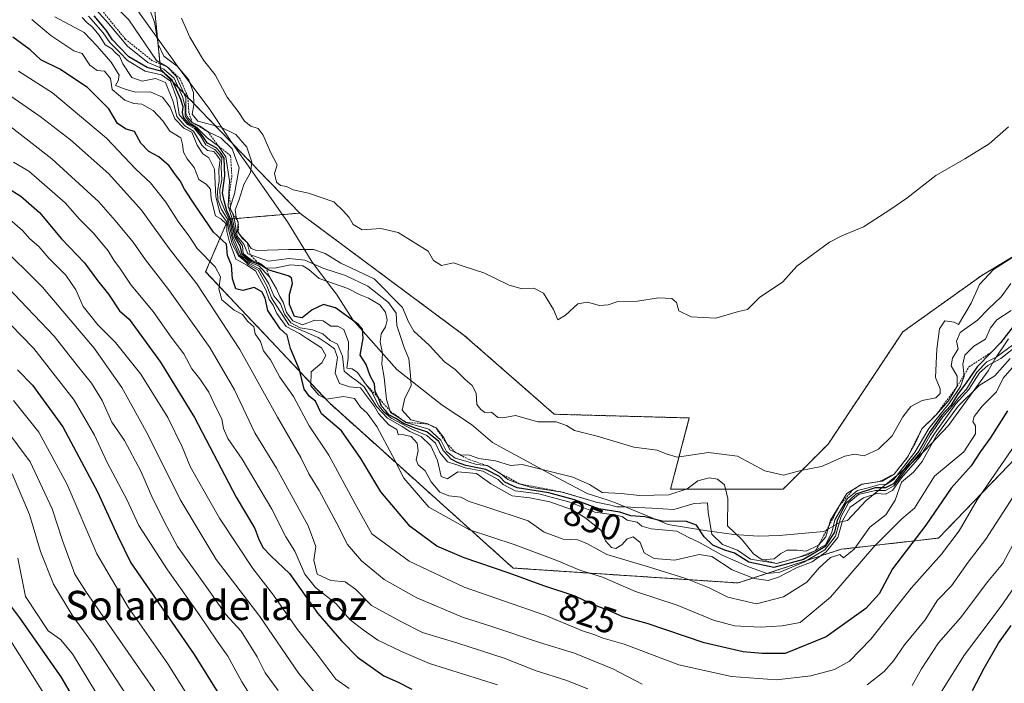
# Model space of a CAD drawing. Units: metres. Extents: x 655257 to 658723, y 4727862 to 4730253.
# Drawn here: x 655400 to 655670, y 4729036 to 4729218 of the extents above; entities that cross this region are included whole.
import ezdxf
from ezdxf.enums import TextEntityAlignment as Align

# ---------------------------------------------------------------- set-up
doc = ezdxf.new("R2010")
doc.units = ezdxf.units.M
doc.header["$MEASUREMENT"] = 0
doc.linetypes.add('TRAZOS', pattern=[0.75, 0.5, -0.25])
for name, color, linetype, lineweight in [('Arbolado forestal', 92, 'TRAZOS', 0), ('Arbolado forestal CxS', 92, 'Continuous', 0), ('Curva de nivel maestra', 36, 'Continuous', 30), ('Curva de nivel normal', 36, 'Continuous', 0), ('Escarpado lineal', 39, 'TRAZOS', 0), ('Espacio natural protegido', 2, 'Continuous', 13), ('Espacio natural protegido CxS', 2, 'Continuous', 0), ('Rótulo de curva de nivel directora', 19, 'Continuous', 0), ('Texto cartográfico', 19, 'Continuous', 0)]:
    doc.layers.add(name, color=color, linetype=linetype, lineweight=lineweight)
doc.styles.add('Arial', font='txt', dxfattribs={"height": 0.2})

# ---------------------------------------------------------------- blocks, each defined once
blk = doc.blocks.new('*U159')
at = {"layer": 'Curva de nivel normal', "color": 36, "linetype": 'Continuous', "lineweight": 0}
for points in [[(655391.59, 4729201.22, 815), (655405.95, 4729191.36, 815), (655414.21, 4729185.02, 815), (655424.78, 4729175.66, 815), (655433.67, 4729165.66, 815), (655441.29, 4729155.19, 815), (655448.88, 4729145.53, 815), (655460.66, 4729127.49, 815), (655470.98, 4729108.91, 815), (655477.36, 4729097.85, 815), (655479.54, 4729093.44, 815), (655482.36, 4729088.85, 815), (655487.02, 4729080.2, 815), (655490.12, 4729074.08, 815), (655493.96, 4729069.56, 815), (655500.2, 4729064.41, 815), (655509.2, 4729059.45, 815), (655521.72, 4729054.16, 815), (655530.03, 4729051.5, 815), (655542.8, 4729047.19, 815), (655552.37, 4729044.24, 815), (655562.92, 4729039.98, 815), (655570.9, 4729035.75, 815)], [(655632.59, 4729035.56, 815), (655637.3, 4729039.27, 815), (655639.81, 4729042.11, 815), (655642.83, 4729046.5, 815), (655648.52, 4729053.4, 815), (655651.89, 4729058.77, 815), (655655.73, 4729062.73, 815), (655660.26, 4729069.16, 815), (655665.12, 4729075.5, 815), (655672.64, 4729087.15, 815)]]:
    blk.add_polyline3d(points, dxfattribs=at)
blk = doc.blocks.new('*U163')
at = {"layer": 'Curva de nivel normal', "color": 36, "linetype": 'Continuous', "lineweight": 0}
blk.add_polyline3d([(655677.72, 4729108.05, 820), (655662.78, 4729086.3, 820), (655657.8, 4729077.8, 820), (655653.01, 4729071.38, 820), (655644.68, 4729062.08, 820), (655633.62, 4729048.12, 820), (655627.77, 4729042.06, 820), (655623.62, 4729039.82, 820), (655617.14, 4729038.01, 820), (655607.76, 4729036.96, 820), (655595.38, 4729037.83, 820), (655580.94, 4729041.08, 820), (655566.04, 4729046.68, 820), (655560.2, 4729048.41, 820), (655557.64, 4729049.41, 820), (655554.53, 4729050.4, 820), (655544.27, 4729054.67, 820), (655522.14, 4729062.38, 820), (655507.02, 4729069.43, 820), (655496.85, 4729077, 820), (655492.3, 4729085.17, 820), (655485.03, 4729098.51, 820), (655479.65, 4729106.54, 820), (655475.36, 4729114.6, 820), (655471.64, 4729119.88, 820), (655469.06, 4729124.63, 820), (655467.11, 4729127.18, 820), (655466.28, 4729129.69, 820), (655464.88, 4729131.83, 820), (655464.51, 4729133.67, 820), (655462.86, 4729135.15, 820), (655461.41, 4729137.12, 820), (655459.08, 4729138.28, 820), (655455.75, 4729141.15, 820), (655454.87, 4729144.09, 820), (655455.36, 4729147.43, 820), (655453.88, 4729150.12, 820), (655448.94, 4729155.19, 820), (655446.93, 4729158.3, 820), (655443.76, 4729162.56, 820), (655440.34, 4729167.93, 820), (655436.2, 4729173.16, 820), (655432.17, 4729176.91, 820), (655424.1, 4729185.48, 820), (655409.27, 4729197.82, 820), (655399.96, 4729203.78, 820)], dxfattribs=at)
blk = doc.blocks.new('*U168')
at = {"layer": 'Curva de nivel normal', "color": 36, "linetype": 'Continuous', "lineweight": 0}
blk.add_polyline3d([(655684.59, 4729160.46, 865), (655667.22, 4729149.46, 865), (655663.38, 4729145.32, 865), (655661.1, 4729140.16, 865), (655657.64, 4729134.38, 865), (655656.46, 4729135.03, 865), (655653.91, 4729135.4, 865), (655652.41, 4729133.17, 865), (655651.7, 4729127.56, 865), (655651.33, 4729119.83, 865), (655652.62, 4729116.68, 865), (655652.61, 4729115.45, 865), (655651.42, 4729114.28, 865), (655647.72, 4729113.5, 865), (655644.61, 4729111.83, 865), (655642.42, 4729109.08, 865), (655639.45, 4729103.86, 865), (655635.68, 4729100.16, 865), (655631.82, 4729098.38, 865), (655629.1, 4729098.84, 865), (655626.47, 4729098.24, 865), (655620.06, 4729095.43, 865), (655614.45, 4729094.3, 865), (655609.66, 4729093.06, 865), (655604.56, 4729094.25, 865), (655597.03, 4729098.27, 865), (655589.07, 4729099.31, 865), (655580.53, 4729097.96, 865), (655577.52, 4729098.86, 865), (655575.05, 4729099.86, 865), (655568.62, 4729100.76, 865), (655558.59, 4729103.71, 865), (655552.4, 4729105.28, 865), (655550.2, 4729106.66, 865), (655547.39, 4729107.63, 865), (655542.37, 4729107.68, 865), (655536.22, 4729109.39, 865), (655532.7, 4729108.78, 865), (655531.37, 4729108.9, 865), (655529.59, 4729110.36, 865), (655527.79, 4729110.22, 865), (655526.72, 4729111.01, 865), (655525.6, 4729112.38, 865), (655525.4, 4729115.5, 865), (655524.36, 4729117.67, 865), (655522.42, 4729119.3, 865), (655519.67, 4729122.03, 865), (655516.73, 4729124.09, 865), (655512.59, 4729128.66, 865), (655508.31, 4729132.56, 865), (655506.91, 4729135.12, 865), (655505.27, 4729139.06, 865), (655497.5, 4729146.88, 865), (655488.3, 4729151.2, 865), (655484.02, 4729153.79, 865), (655480.86, 4729154.9, 865), (655474.1, 4729154.92, 865), (655465.21, 4729154.61, 865), (655463.75, 4729155.16, 865), (655462.72, 4729156.72, 865), (655461.25, 4729158.01, 865), (655460.02, 4729159.81, 865), (655460.22, 4729162.38, 865), (655459.66, 4729163.82, 865), (655459.37, 4729165.79, 865), (655460.36, 4729168.36, 865), (655461.78, 4729172.69, 865), (655463.59, 4729176.03, 865), (655463.93, 4729178.84, 865), (655462.56, 4729182.94, 865), (655459.59, 4729186.42, 865), (655455.43, 4729188.48, 865), (655449.17, 4729190.12, 865), (655447.57, 4729191.98, 865), (655448.08, 4729194.61, 865), (655447.98, 4729197.86, 865), (655446.67, 4729201.44, 865), (655443.45, 4729205.22, 865), (655439.82, 4729207.88, 865), (655438.24, 4729211.23, 865), (655437.24, 4729217.27, 865), (655435.65, 4729221.53, 865)], dxfattribs=at)
blk = doc.blocks.new('*U180')
at = {"layer": 'Curva de nivel normal', "color": 36, "linetype": 'Continuous', "lineweight": 0}
blk.add_polyline3d([(655392.59, 4729055.83, 745), (655409.39, 4729029.25, 745)], dxfattribs=at)
blk = doc.blocks.new('*U184')
at = {"layer": 'Curva de nivel normal', "color": 36, "linetype": 'Continuous', "lineweight": 0}
blk.add_polyline3d([(655394.45, 4729156.52, 790), (655406.58, 4729144.6, 790), (655420.73, 4729127.87, 790), (655428.31, 4729117.08, 790), (655435.44, 4729104.16, 790), (655444.26, 4729086.4, 790), (655454.14, 4729069.94, 790), (655466.1, 4729054.34, 790), (655476.86, 4729038.64, 790), (655485.02, 4729028.74, 790)], dxfattribs=at)
blk = doc.blocks.new('*U193')
at = {"layer": 'Curva de nivel normal', "color": 36, "linetype": 'Continuous', "lineweight": 0}
blk.add_polyline3d([(655672.07, 4729138.2, 855), (655668.17, 4729135.6, 855), (655666.45, 4729133.44, 855), (655665.07, 4729130.3, 855), (655661.84, 4729128.37, 855), (655659.4, 4729125.96, 855), (655658.83, 4729123.5, 855), (655659.19, 4729120.16, 855), (655658.22, 4729117.35, 855), (655654.99, 4729112.58, 855), (655649.54, 4729105.81, 855), (655645.68, 4729099.34, 855), (655639.88, 4729091.9, 855), (655637.98, 4729090.6, 855), (655635.69, 4729090.44, 855), (655633.26, 4729089.7, 855), (655629.94, 4729088.88, 855), (655627.18, 4729086.68, 855), (655623.75, 4729080.79, 855), (655622.96, 4729077.3, 855), (655621.14, 4729073.93, 855), (655616.29, 4729071.2, 855), (655607.85, 4729068.87, 855), (655600.59, 4729070.01, 855), (655597.1, 4729072.46, 855), (655592.97, 4729074, 855), (655589.99, 4729076.86, 855), (655589.04, 4729082.84, 855), (655588.8, 4729085.47, 855), (655585.18, 4729085.24, 855), (655579.65, 4729083.68, 855), (655573.59, 4729083.96, 855), (655565.8, 4729084.38, 855), (655563.94, 4729084.33, 855), (655562.38, 4729084.82, 855), (655558.3, 4729085.68, 855), (655548.98, 4729088.42, 855), (655540.64, 4729089.7, 855), (655537.21, 4729090.72, 855), (655534.09, 4729091.82, 855), (655532.21, 4729093.45, 855), (655528.43, 4729095.67, 855), (655525.56, 4729095.96, 855), (655523.19, 4729096.74, 855), (655519.66, 4729097.72, 855), (655517.28, 4729099.52, 855), (655515.78, 4729102.68, 855), (655512.46, 4729105.7, 855), (655509.62, 4729106.47, 855), (655506.17, 4729107.53, 855), (655504.28, 4729108.8, 855), (655501.96, 4729110.2, 855), (655500.86, 4729113.76, 855), (655500.24, 4729119.81, 855), (655499.56, 4729123.47, 855), (655499.75, 4729126.44, 855), (655499.15, 4729129.58, 855), (655499.35, 4729131.83, 855), (655500.53, 4729133.75, 855), (655500.99, 4729135.52, 855), (655500.56, 4729137.73, 855), (655499.02, 4729139.74, 855), (655495.95, 4729141.6, 855), (655493.62, 4729142.51, 855), (655490.21, 4729144.19, 855), (655482.39, 4729146.96, 855), (655479.52, 4729149.43, 855), (655477.91, 4729150.48, 855), (655474.56, 4729150.74, 855), (655470.14, 4729149.8, 855), (655467.8, 4729149.9, 855), (655466.44, 4729151, 855), (655464.03, 4729151.94, 855), (655462.64, 4729152.88, 855), (655461.58, 4729153.82, 855), (655461.38, 4729155.96, 855), (655459.67, 4729158.37, 855), (655458.61, 4729163.12, 855), (655457.49, 4729166.83, 855), (655457.77, 4729173.73, 855), (655456.84, 4729180.32, 855), (655454.77, 4729183.26, 855), (655451.68, 4729185.56, 855), (655448.89, 4729188.38, 855), (655447, 4729189.57, 855), (655445.63, 4729191.54, 855), (655445.67, 4729193.96, 855), (655445.02, 4729196.59, 855), (655442.62, 4729201.86, 855), (655439.81, 4729204.35, 855), (655435.41, 4729206.16, 855), (655429.89, 4729210.68, 855), (655424.61, 4729216.89, 855), (655421.4, 4729220.5, 855)], dxfattribs=at)
blk = doc.blocks.new('*U208')
at = {"layer": 'Curva de nivel normal', "color": 36, "linetype": 'Continuous', "lineweight": 0}
blk.add_polyline3d([(655417.39, 4729218.55, 840), (655418.71, 4729217.1, 840), (655420.16, 4729215.97, 840), (655422.08, 4729213.7, 840), (655423.73, 4729211.06, 840), (655425.54, 4729209.92, 840), (655426.6, 4729208.84, 840), (655427.68, 4729207.92, 840), (655428.61, 4729205.85, 840), (655431.05, 4729202.11, 840), (655433.88, 4729201.06, 840), (655437.49, 4729201.76, 840), (655440.29, 4729200.72, 840), (655442.38, 4729195.5, 840), (655443.35, 4729191.36, 840), (655445.54, 4729188.86, 840), (655447.97, 4729187.32, 840), (655450.27, 4729183.52, 840), (655451.79, 4729182.07, 840), (655453.55, 4729181.8, 840), (655454.46, 4729180.7, 840), (655455.26, 4729179.5, 840), (655454.87, 4729176.84, 840), (655454.94, 4729173.78, 840), (655454.48, 4729170.79, 840), (655454.6, 4729168.5, 840), (655455.64, 4729165.87, 840), (655457.44, 4729162.97, 840), (655458.77, 4729157.33, 840), (655460.49, 4729153.4, 840), (655463.2, 4729151.11, 840), (655466, 4729149.57, 840), (655468.57, 4729145.48, 840), (655469.99, 4729142.23, 840), (655471.77, 4729140.01, 840), (655472.92, 4729137.16, 840), (655474.61, 4729134.85, 840), (655477.18, 4729133.42, 840), (655480.58, 4729132.86, 840), (655483.41, 4729131.78, 840), (655485.44, 4729130, 840), (655487.46, 4729128.94, 840), (655488.75, 4729125.64, 840), (655489.23, 4729121.58, 840), (655491.27, 4729119.92, 840), (655492.68, 4729118.94, 840), (655494.7, 4729117.28, 840), (655498.22, 4729111.79, 840), (655501.1, 4729108.68, 840), (655505.13, 4729106.37, 840), (655507.27, 4729105.01, 840), (655510.38, 4729103.61, 840), (655513, 4729101.07, 840), (655514.81, 4729097.05, 840), (655515.81, 4729092.67, 840), (655517.58, 4729092.09, 840), (655520.36, 4729093.94, 840), (655525.51, 4729093.48, 840), (655529.45, 4729090.72, 840), (655535.31, 4729087.42, 840), (655540.13, 4729086.84, 840), (655545.65, 4729085.71, 840), (655551.59, 4729083.68, 840), (655555.24, 4729081.45, 840), (655559.58, 4729077.94, 840), (655560.85, 4729075.09, 840), (655562.48, 4729073.21, 840), (655563.75, 4729072.98, 840), (655565.36, 4729073.99, 840), (655566.81, 4729075.62, 840), (655568.44, 4729076.15, 840), (655570.35, 4729074.59, 840), (655571.5, 4729071.79, 840), (655574.19, 4729070.19, 840), (655579.92, 4729069.74, 840), (655586.53, 4729071.27, 840), (655590.02, 4729070.74, 840), (655595.61, 4729067.14, 840), (655601.62, 4729064.69, 840), (655605.5, 4729064.2, 840), (655608.3, 4729065.07, 840), (655613.26, 4729067.63, 840), (655617.56, 4729069.28, 840), (655621.38, 4729072.02, 840), (655624.53, 4729075.98, 840), (655625.83, 4729080.5, 840), (655627.92, 4729084.24, 840), (655631.59, 4729086.88, 840), (655635.26, 4729087.99, 840), (655637.59, 4729087.82, 840), (655639.52, 4729088.87, 840), (655641.98, 4729092.34, 840), (655647, 4729098.12, 840), (655651.18, 4729104.59, 840), (655656.87, 4729112.59, 840), (655660.44, 4729116.53, 840), (655663.39, 4729121.12, 840), (655665.66, 4729123.1, 840), (655669.22, 4729125.02, 840), (655676.33, 4729130.7, 840)], dxfattribs=at)
blk = doc.blocks.new('*U209')
at = {"layer": 'Curva de nivel normal', "color": 36, "linetype": 'Continuous', "lineweight": 0}
blk.add_polyline3d([(655431.53, 4729029.86, 760), (655420.47, 4729046.74, 760), (655414.7, 4729054.65, 760), (655409.57, 4729063.2, 760), (655405.98, 4729072.09, 760), (655403.03, 4729082.26, 760), (655398.21, 4729093.46, 760)], dxfattribs=at)
blk = doc.blocks.new('*U212')
at = {"layer": 'Curva de nivel normal', "color": 36, "linetype": 'Continuous', "lineweight": 0}
for points in [[(655395.85, 4729190.09, 810), (655409.16, 4729179.76, 810), (655422, 4729168, 810), (655426.48, 4729162.86, 810), (655431.38, 4729156.94, 810), (655434.78, 4729152.1, 810), (655441.09, 4729143.99, 810), (655452.39, 4729128.05, 810), (655459.17, 4729116.41, 810), (655464.79, 4729104.7, 810), (655470.66, 4729094.94, 810), (655479.39, 4729079.13, 810), (655481.47, 4729073.5, 810), (655480.97, 4729069.78, 810), (655481.89, 4729065.94, 810), (655485.59, 4729064.17, 810), (655489.55, 4729063.79, 810), (655492.32, 4729061.82, 810), (655496.77, 4729057.36, 810), (655504.98, 4729052.81, 810), (655510.75, 4729049.92, 810), (655520.4, 4729047.03, 810), (655533.1, 4729042.84, 810), (655541.9, 4729039.42, 810), (655550.05, 4729036.86, 810), (655556, 4729034.46, 810)], [(655644.91, 4729035.36, 810), (655647.46, 4729039.96, 810), (655652.12, 4729047.13, 810), (655658.19, 4729053.91, 810), (655665.66, 4729063.93, 810), (655669.76, 4729068.83, 810), (655673.35, 4729075.5, 810)]]:
    blk.add_polyline3d(points, dxfattribs=at)
blk = doc.blocks.new('*U214')
at = {"layer": 'Curva de nivel normal', "color": 36, "linetype": 'Continuous', "lineweight": 0}
blk.add_polyline3d([(655397.6, 4729163.18, 795), (655401.1, 4729160.14, 795), (655403.1, 4729157.86, 795), (655405.55, 4729155.78, 795), (655408.28, 4729152.56, 795), (655412.96, 4729147.88, 795), (655415.66, 4729143.86, 795), (655417.72, 4729139.29, 795), (655421.71, 4729134.29, 795), (655426.55, 4729129.46, 795), (655433.52, 4729120.76, 795), (655440.9, 4729108.82, 795), (655444.84, 4729100.8, 795), (655447.12, 4729095.24, 795), (655455.07, 4729081.27, 795), (655464.22, 4729067.46, 795), (655469.92, 4729060.16, 795), (655476.49, 4729050.73, 795), (655481.51, 4729044.41, 795), (655486.93, 4729037.17, 795), (655490.63, 4729034.54, 795)], dxfattribs=at)
blk = doc.blocks.new('*U215')
at = {"layer": 'Curva de nivel normal', "color": 36, "linetype": 'Continuous', "lineweight": 0}
blk.add_polyline3d([(655398.61, 4729113.53, 770), (655405.55, 4729104.86, 770), (655413.3, 4729090.48, 770), (655421.44, 4729071.48, 770), (655430.04, 4729056.82, 770), (655440.95, 4729041.34, 770), (655447.05, 4729031.54, 770)], dxfattribs=at)
blk = doc.blocks.new('*U216')
at = {"layer": 'Curva de nivel normal', "color": 36, "linetype": 'Continuous', "lineweight": 0}
blk.add_polyline3d([(655409.98, 4729218.73, 835), (655417.97, 4729214.4, 835), (655421.43, 4729210.72, 835), (655425.39, 4729206.3, 835), (655427.6, 4729202.74, 835), (655427.33, 4729201.18, 835), (655426.59, 4729199.9, 835), (655429.26, 4729198.89, 835), (655432.04, 4729198.07, 835), (655436.08, 4729198.14, 835), (655439.42, 4729196.69, 835), (655441.57, 4729193.98, 835), (655442.82, 4729190.72, 835), (655445.28, 4729188.19, 835), (655447.5, 4729187.08, 835), (655448.97, 4729183.55, 835), (655450.54, 4729181.11, 835), (655452.16, 4729180.07, 835), (655453.74, 4729176.98, 835), (655454.07, 4729169.31, 835), (655455.14, 4729165.04, 835), (655457.3, 4729162.21, 835), (655457.76, 4729159.66, 835), (655458.54, 4729156.44, 835), (655460.26, 4729153.17, 835), (655461.73, 4729151.97, 835), (655462.94, 4729150.84, 835), (655465.69, 4729149.26, 835), (655468.08, 4729144.99, 835), (655469.33, 4729141.65, 835), (655474.06, 4729134.26, 835), (655482.1, 4729130.8, 835), (655484.85, 4729128.98, 835), (655486.61, 4729127.68, 835), (655487.41, 4729125.29, 835), (655486.81, 4729121.01, 835), (655487.98, 4729118.22, 835), (655490.74, 4729117.31, 835), (655493.71, 4729116.95, 835), (655497.6, 4729111.84, 835), (655498.68, 4729109.98, 835), (655501.47, 4729106.84, 835), (655503.7, 4729105.54, 835), (655504.04, 4729104.17, 835), (655505.6, 4729104.13, 835), (655507.64, 4729103.63, 835), (655509.3, 4729101.84, 835), (655509.55, 4729099.69, 835), (655509.02, 4729097.28, 835), (655509.57, 4729095.84, 835), (655511.41, 4729094.27, 835), (655513.1, 4729091.19, 835), (655515.47, 4729088.43, 835), (655517.92, 4729087.34, 835), (655521.22, 4729087, 835), (655523.54, 4729085.86, 835), (655528.09, 4729084.33, 835), (655539.7, 4729080.57, 835), (655544.05, 4729077.41, 835), (655549.26, 4729075.55, 835), (655553.26, 4729075.35, 835), (655555.92, 4729074.26, 835), (655561.27, 4729071.29, 835), (655572.98, 4729067.86, 835), (655582.94, 4729064.71, 835), (655589.26, 4729062.19, 835), (655594.44, 4729059.62, 835), (655602.31, 4729057.77, 835), (655609.65, 4729059.68, 835), (655616.07, 4729063.75, 835), (655619.44, 4729067.67, 835), (655622.55, 4729070.52, 835), (655625.09, 4729071.34, 835), (655626.14, 4729070.36, 835), (655629.06, 4729072.79, 835), (655633.34, 4729078.83, 835), (655637.76, 4729082.16, 835), (655640.32, 4729086.16, 835), (655642.05, 4729091.16, 835), (655645.26, 4729093.83, 835), (655647.67, 4729096.83, 835), (655651.61, 4729103.92, 835), (655657.52, 4729111.99, 835), (655663.26, 4729117.66, 835), (655667.64, 4729120.3, 835), (655671.78, 4729125.07, 835)], dxfattribs=at)
blk = doc.blocks.new('*U224')
at = {"layer": 'Curva de nivel normal', "color": 36, "linetype": 'Continuous', "lineweight": 0}
blk.add_polyline3d([(655470.12, 4729022.14, 780), (655461.2, 4729036.44, 780), (655457.37, 4729043.45, 780), (655454.39, 4729047.5, 780), (655449.48, 4729054.85, 780), (655440.79, 4729067.08, 780), (655432.96, 4729079.28, 780), (655429.63, 4729086.4, 780), (655424.31, 4729096.55, 780), (655420.81, 4729104.05, 780), (655415.24, 4729113.64, 780), (655404.17, 4729127.73, 780), (655391.14, 4729141.12, 780)], dxfattribs=at)
blk = doc.blocks.new('*U225')
at = {"layer": 'Curva de nivel normal', "color": 36, "linetype": 'Continuous', "lineweight": 0}
blk.add_polyline3d([(655396.22, 4729106.02, 765), (655403.21, 4729096.67, 765), (655409.2, 4729083.83, 765), (655412.04, 4729075.16, 765), (655415.43, 4729065.87, 765), (655418.63, 4729060.89, 765), (655436.92, 4729034.58, 765), (655448.11, 4729015.36, 765), (655454.58, 4729002.88, 765), (655458.68, 4728998.12, 765), (655461.62, 4728996.04, 765), (655471.54, 4728991.27, 765), (655480.07, 4728988.31, 765), (655517.97, 4728977.38, 765), (655546.8, 4728968.04, 765), (655561.28, 4728964.14, 765), (655571.81, 4728962.18, 765), (655582.67, 4728959.36, 765), (655594.5, 4728957.93, 765), (655609.59, 4728957.55, 765), (655624.02, 4728955.57, 765), (655635.32, 4728953.58, 765), (655650.52, 4728951.94, 765), (655673.59, 4728951.83, 765)], dxfattribs=at)
blk = doc.blocks.new('*U226')
at = {"layer": 'Curva de nivel normal', "color": 36, "linetype": 'Continuous', "lineweight": 0}
blk.add_polyline3d([(655421.36, 4729033.23, 755), (655414.78, 4729044.11, 755), (655411.46, 4729048.04, 755), (655408.14, 4729050.38, 755), (655401.89, 4729059.83, 755), (655399.83, 4729070.31, 755)], dxfattribs=at)
blk = doc.blocks.new('*U227')
at = {"layer": 'Curva de nivel normal', "color": 36, "linetype": 'Continuous', "lineweight": 0}
blk.add_polyline3d([(655671.95, 4729145.58, 860), (655669.37, 4729141.98, 860), (655665.95, 4729138.72, 860), (655662.83, 4729135.57, 860), (655658.09, 4729132.15, 860), (655657.08, 4729129.83, 860), (655657.57, 4729127.68, 860), (655655.95, 4729125.16, 860), (655655.59, 4729123.02, 860), (655657.28, 4729120.16, 860), (655657.3, 4729117.42, 860), (655654.91, 4729113.4, 860), (655651.4, 4729109.49, 860), (655647.61, 4729105.77, 860), (655645.86, 4729101.92, 860), (655643.69, 4729097.99, 860), (655640.02, 4729093.36, 860), (655636.72, 4729091.45, 860), (655631.12, 4729090.54, 860), (655627.06, 4729087.98, 860), (655622.59, 4729080.75, 860), (655621.28, 4729076.16, 860), (655619.28, 4729073.82, 860), (655615.9, 4729072.26, 860), (655613.38, 4729072.45, 860), (655610.64, 4729072.46, 860), (655608.9, 4729071.61, 860), (655607.11, 4729070.07, 860), (655603.8, 4729069.86, 860), (655601.45, 4729071.47, 860), (655598.38, 4729075.33, 860), (655594.32, 4729079.16, 860), (655594.39, 4729086.63, 860), (655593.48, 4729090.39, 860), (655591.59, 4729091.91, 860), (655589.33, 4729092.36, 860), (655586.22, 4729091.5, 860), (655583.26, 4729089.29, 860), (655578.24, 4729087.7, 860), (655570.22, 4729087.52, 860), (655565.16, 4729088.02, 860), (655560, 4729088.31, 860), (655556.48, 4729090.47, 860), (655551.95, 4729092.53, 860), (655538.08, 4729095.99, 860), (655534.84, 4729095.74, 860), (655530.77, 4729096.94, 860), (655526.16, 4729097.64, 860), (655523.59, 4729098.55, 860), (655521.26, 4729098.64, 860), (655518.17, 4729099.98, 860), (655516.66, 4729103.19, 860), (655514.42, 4729105.99, 860), (655512.08, 4729107.1, 860), (655507.52, 4729108.21, 860), (655505.15, 4729110.88, 860), (655505.87, 4729114.16, 860), (655507.64, 4729117.54, 860), (655507.46, 4729120.44, 860), (655506.98, 4729124.93, 860), (655505.66, 4729128.05, 860), (655503.7, 4729134.06, 860), (655503.46, 4729137.47, 860), (655501.44, 4729140.41, 860), (655495.71, 4729144.83, 860), (655489.59, 4729147.79, 860), (655483.69, 4729149.72, 860), (655478.48, 4729151.99, 860), (655474.18, 4729152.42, 860), (655468.5, 4729151.74, 860), (655462.81, 4729153.71, 860), (655461.78, 4729156.36, 860), (655459.96, 4729158.6, 860), (655459.18, 4729163.02, 860), (655458.6, 4729164.95, 860), (655457.87, 4729166.29, 860), (655459.19, 4729170.2, 860), (655460.45, 4729177.26, 860), (655458.54, 4729182.5, 860), (655455.44, 4729185.55, 860), (655451.93, 4729187.2, 860), (655449.55, 4729188.79, 860), (655447.6, 4729189.7, 860), (655446.58, 4729190.82, 860), (655445.88, 4729192.12, 860), (655445.81, 4729196.5, 860), (655443.2, 4729202.47, 860), (655440.77, 4729205.01, 860), (655437.81, 4729206.7, 860), (655430.2, 4729217.86, 860), (655427.78, 4729220.35, 860)], dxfattribs=at)
blk = doc.blocks.new('*U229')
at = {"layer": 'Curva de nivel normal', "color": 36, "linetype": 'Continuous', "lineweight": 0}
for points in [[(655398.58, 4729178.82, 805), (655402.83, 4729176.4, 805), (655412.76, 4729167.7, 805), (655416.72, 4729163.26, 805), (655420.56, 4729159.36, 805), (655424.6, 4729154.53, 805), (655426.09, 4729151.98, 805), (655427.91, 4729149.53, 805), (655430.84, 4729145.16, 805), (655436.85, 4729137.9, 805), (655441.82, 4729130.88, 805), (655445.3, 4729126.28, 805), (655447.48, 4729122.16, 805), (655449.7, 4729119.47, 805), (655452.14, 4729115.83, 805), (655453.99, 4729111.92, 805), (655455.72, 4729108.5, 805), (655456.21, 4729105.81, 805), (655457.32, 4729103.09, 805), (655461.25, 4729097.4, 805), (655469.41, 4729083.77, 805), (655473.23, 4729076.17, 805), (655475.7, 4729072.25, 805), (655478.44, 4729065.92, 805), (655481.4, 4729062.3, 805), (655486.96, 4729057.87, 805), (655490.85, 4729053.42, 805), (655494.41, 4729050.65, 805), (655498.44, 4729047.79, 805), (655504.93, 4729044.67, 805), (655512.61, 4729041.46, 805), (655531.32, 4729035.54, 805)], [(655650.73, 4729030.07, 805), (655659.29, 4729043.76, 805), (655669.3, 4729057.16, 805), (655676.32, 4729067.18, 805)]]:
    blk.add_polyline3d(points, dxfattribs=at)
blk = doc.blocks.new('*U233')
at = {"layer": 'Curva de nivel normal', "color": 36, "linetype": 'Continuous', "lineweight": 0}
blk.add_polyline3d([(655673.66, 4729123.95, 830), (655669.86, 4729119.67, 830), (655668.08, 4729115.87, 830), (655664.15, 4729111.99, 830), (655661.89, 4729109.14, 830), (655661.58, 4729107.8, 830), (655662.28, 4729106.56, 830), (655662.27, 4729104.34, 830), (655659.11, 4729099.45, 830), (655651.09, 4729092.76, 830), (655645.59, 4729083.99, 830), (655642.08, 4729081.05, 830), (655634.45, 4729073.36, 830), (655622.59, 4729059.57, 830), (655614.27, 4729052.69, 830), (655609.3, 4729051.73, 830), (655603.27, 4729051.34, 830), (655596.26, 4729051.74, 830), (655590.46, 4729053.26, 830), (655580.55, 4729057.45, 830), (655569.14, 4729061.16, 830), (655560.09, 4729065.07, 830), (655553.83, 4729066.97, 830), (655547.56, 4729069.7, 830), (655535.83, 4729074.03, 830), (655523.59, 4729078.11, 830), (655512.44, 4729084.31, 830), (655505.62, 4729092.2, 830), (655502.46, 4729098.35, 830), (655498.18, 4729106.42, 830), (655495.59, 4729110.06, 830), (655493.72, 4729111.68, 830), (655492.1, 4729114.1, 830), (655489.05, 4729114.6, 830), (655484.43, 4729113.92, 830), (655482.29, 4729115.02, 830), (655480.08, 4729117.58, 830), (655480.2, 4729121.39, 830), (655483.13, 4729123.83, 830), (655484.19, 4729125.83, 830), (655483, 4729127.96, 830), (655479.18, 4729130.38, 830), (655477.01, 4729131.92, 830), (655473.39, 4729133.83, 830), (655470.78, 4729137.41, 830), (655469.77, 4729139.66, 830), (655468.69, 4729141.21, 830), (655467.79, 4729143.89, 830), (655464.98, 4729149.08, 830), (655462.59, 4729150.66, 830), (655459.59, 4729152.29, 830), (655457.7, 4729157.27, 830), (655457.06, 4729159.86, 830), (655457.07, 4729161.8, 830), (655455.43, 4729163.32, 830), (655453.99, 4729164.14, 830), (655452.78, 4729168.8, 830), (655452.64, 4729171.49, 830), (655451.41, 4729172.79, 830), (655449.45, 4729174.06, 830), (655448.14, 4729177.43, 830), (655446.24, 4729179.76, 830), (655445.23, 4729181.56, 830), (655444.9, 4729183.72, 830), (655444.5, 4729185.55, 830), (655441.43, 4729187.34, 830), (655439.57, 4729190.15, 830), (655436.92, 4729193.05, 830), (655433.83, 4729194.78, 830), (655431.59, 4729194.92, 830), (655429.1, 4729195.82, 830), (655425.62, 4729198.78, 830), (655425.16, 4729201.8, 830), (655423.58, 4729203.78, 830), (655421.51, 4729204, 830), (655419.57, 4729205.46, 830), (655417.47, 4729208.63, 830), (655415.18, 4729209.36, 830), (655408.87, 4729213.56, 830), (655403.6, 4729218, 830)], dxfattribs=at)
blk = doc.blocks.new('*U236')
at = {"layer": 'Curva de nivel normal', "color": 36, "linetype": 'Continuous', "lineweight": 0}
blk.add_polyline3d([(655471.14, 4729034.05, 785), (655467.6, 4729038.84, 785), (655465.36, 4729043.27, 785), (655461.01, 4729050.25, 785), (655456.7, 4729054.93, 785), (655452.09, 4729061.63, 785), (655443.58, 4729073.5, 785), (655440.64, 4729078.98, 785), (655436.82, 4729086.53, 785), (655433.52, 4729094.11, 785), (655429.05, 4729102.51, 785), (655425.58, 4729107.59, 785), (655422.88, 4729113.52, 785), (655419.96, 4729118.31, 785), (655416.12, 4729122.98, 785), (655409.75, 4729131.13, 785), (655396.86, 4729144.71, 785)], dxfattribs=at)
blk = doc.blocks.new('*U238')
at = {"layer": 'Curva de nivel normal', "color": 36, "linetype": 'Continuous', "lineweight": 0}
blk.add_polyline3d([(655672.44, 4729128.7, 845), (655667.95, 4729125.42, 845), (655665.42, 4729124.12, 845), (655662.62, 4729121.27, 845), (655659.83, 4729116.63, 845), (655657.69, 4729114.35, 845), (655655.93, 4729111.93, 845), (655653.32, 4729109.03, 845), (655649.86, 4729104.02, 845), (655647.24, 4729099.3, 845), (655643.59, 4729094.98, 845), (655639.92, 4729090.1, 845), (655637.59, 4729088.81, 845), (655634.92, 4729088.88, 845), (655630.24, 4729087.71, 845), (655627.45, 4729085.49, 845), (655625.41, 4729081.5, 845), (655623.91, 4729076.29, 845), (655621.02, 4729072.57, 845), (655615.26, 4729069.18, 845), (655608.64, 4729066.43, 845), (655605.2, 4729066.11, 845), (655600.37, 4729067.85, 845), (655592.9, 4729071.14, 845), (655586.46, 4729074.7, 845), (655583.68, 4729075.92, 845), (655580.47, 4729077.71, 845), (655573.41, 4729078.32, 845), (655570.84, 4729079.08, 845), (655569.59, 4729080.16, 845), (655566.84, 4729080.75, 845), (655565.44, 4729081.68, 845), (655563.24, 4729082.14, 845), (655557.97, 4729082.88, 845), (655551.11, 4729085.68, 845), (655542.58, 4729087.91, 845), (655536.14, 4729088.72, 845), (655532.82, 4729090.48, 845), (655531.48, 4729091.87, 845), (655527.24, 4729094.14, 845), (655522.4, 4729095.02, 845), (655519.86, 4729095.99, 845), (655517.58, 4729096.69, 845), (655515.46, 4729099.25, 845), (655514.25, 4729101.82, 845), (655511.89, 4729103.96, 845), (655508, 4729105.58, 845), (655502.09, 4729108.66, 845), (655500.13, 4729110.37, 845), (655498.79, 4729112.03, 845), (655496.75, 4729115.99, 845), (655495.05, 4729118.11, 845), (655492.92, 4729121.21, 845), (655491.42, 4729122.23, 845), (655490.02, 4729122.36, 845), (655490.38, 4729125.11, 845), (655490.39, 4729129.59, 845), (655489.17, 4729132.95, 845), (655487.52, 4729133.89, 845), (655485.57, 4729133.89, 845), (655483.52, 4729135.37, 845), (655481.24, 4729135.52, 845), (655477.83, 4729134.27, 845), (655475.15, 4729135.35, 845), (655473.42, 4729137.66, 845), (655472.53, 4729140.46, 845), (655471.57, 4729142, 845), (655470.71, 4729144.16, 845), (655468.74, 4729147.39, 845), (655465.89, 4729150.46, 845), (655463.47, 4729151.38, 845), (655462.18, 4729152.42, 845), (655460.98, 4729153.22, 845), (655458.86, 4729158.32, 845), (655457.93, 4729163, 845), (655456.59, 4729165.42, 845), (655455.26, 4729168.84, 845), (655455.17, 4729171.34, 845), (655455.72, 4729174.01, 845), (655455.51, 4729177.35, 845), (655455.72, 4729179.96, 845), (655454.89, 4729181.13, 845), (655453.78, 4729182.35, 845), (655451.35, 4729183.59, 845), (655449.82, 4729186.06, 845), (655448.19, 4729188.1, 845), (655446.26, 4729189.17, 845), (655444.02, 4729191.93, 845), (655443.37, 4729196.28, 845), (655441.68, 4729201.1, 845), (655439.16, 4729202.8, 845), (655434.68, 4729203.77, 845), (655429.83, 4729206.74, 845), (655427.8, 4729208.91, 845), (655424.98, 4729211.67, 845), (655423.2, 4729214.33, 845), (655419.19, 4729218.86, 845)], dxfattribs=at)
blk = doc.blocks.new('*U243')
at = {"layer": 'Curva de nivel maestra', "color": 36, "linetype": 'Continuous', "lineweight": 30}
blk.add_polyline3d([(655399.66, 4729121.9, 775), (655403.79, 4729117.7, 775), (655412.1, 4729106.34, 775), (655421.62, 4729088.52, 775), (655427.08, 4729076.48, 775), (655430.8, 4729069.04, 775), (655448.14, 4729043.86, 775), (655455.04, 4729032.7, 775)], dxfattribs=at)
blk = doc.blocks.new('*U247')
at = {"layer": 'Curva de nivel maestra', "color": 36, "linetype": 'Continuous', "lineweight": 30}
blk.add_polyline3d([(655671.06, 4729110.72, 825), (655666.35, 4729103.16, 825), (655663.64, 4729099.5, 825), (655661.07, 4729095.59, 825), (655655.65, 4729089.52, 825), (655648.73, 4729079.31, 825), (655639.56, 4729067.4, 825), (655635.92, 4729060.56, 825), (655632.28, 4729056.5, 825), (655621.34, 4729048.72, 825), (655610.1, 4729044.15, 825), (655603.82, 4729044.12, 825), (655598.59, 4729044.59, 825), (655587.92, 4729047.12, 825), (655572.26, 4729052.41, 825), (655565.59, 4729054.25, 825), (655561.52, 4729056.03, 825), (655557.32, 4729057.62, 825), (655552.53, 4729059.91, 825), (655543.95, 4729062.74, 825), (655534.5, 4729066.21, 825), (655522.11, 4729070.35, 825), (655514.65, 4729073.57, 825), (655507.31, 4729078.95, 825), (655499.3, 4729088.5, 825), (655493.85, 4729097.66, 825), (655488.5, 4729105.16, 825), (655483.05, 4729109.84, 825), (655481.37, 4729113.33, 825), (655479.71, 4729114.62, 825), (655478.31, 4729116.61, 825), (655476.96, 4729121.9, 825), (655474.57, 4729127.78, 825), (655473.58, 4729131.39, 825), (655471.73, 4729133.13, 825), (655468.28, 4729138.22, 825), (655467.55, 4729141.59, 825), (655466.69, 4729143.32, 825), (655464.58, 4729144.48, 825), (655461.47, 4729143.71, 825), (655459.54, 4729144.12, 825), (655458.64, 4729146.88, 825), (655458.36, 4729150.6, 825), (655457.3, 4729153.3, 825), (655456.97, 4729156.39, 825), (655453.42, 4729159.66, 825), (655448.33, 4729167.19, 825), (655445.52, 4729171.5, 825), (655444.31, 4729173.72, 825), (655442.98, 4729175.41, 825), (655441.28, 4729177.84, 825), (655438.43, 4729180.29, 825), (655435.68, 4729181.75, 825), (655433.48, 4729184.02, 825), (655431.79, 4729187.3, 825), (655429.52, 4729187.87, 825), (655427.08, 4729189.48, 825), (655424.73, 4729193.5, 825), (655418.86, 4729199.32, 825), (655411.28, 4729204.34, 825), (655406.11, 4729206.94, 825), (655403.14, 4729209.64, 825), (655398.45, 4729213.14, 825)], dxfattribs=at)
blk = doc.blocks.new('*U252')
at = {"layer": 'Curva de nivel maestra', "color": 36, "linetype": 'Continuous', "lineweight": 30}
for points in [[(655394.76, 4729173.08, 800), (655400.59, 4729169.55, 800), (655405.72, 4729165.09, 800), (655411.78, 4729157.88, 800), (655418.06, 4729151.27, 800), (655421.63, 4729146.4, 800), (655424.62, 4729142.67, 800), (655427.64, 4729138.08, 800), (655430.31, 4729135.83, 800), (655438.91, 4729124.01, 800), (655448.25, 4729108.84, 800), (655459.64, 4729087.05, 800), (655464.77, 4729078.42, 800), (655465.74, 4729075.67, 800), (655466.95, 4729073.19, 800), (655469.27, 4729070.85, 800), (655474.25, 4729066.07, 800), (655482.01, 4729055.09, 800), (655488.55, 4729047.66, 800), (655492.88, 4729043.12, 800), (655500.15, 4729038.06, 800), (655504.02, 4729036.26, 800), (655507.83, 4729034.36, 800)], [(655661.49, 4729034.02, 800), (655664.63, 4729040.16, 800), (655668.58, 4729047.01, 800), (655672.07, 4729051.87, 800)]]:
    blk.add_polyline3d(points, dxfattribs=at)
blk = doc.blocks.new('*U254')
at = {"layer": 'Curva de nivel maestra', "color": 36, "linetype": 'Continuous', "lineweight": 30}
blk.add_polyline3d([(655675.71, 4729137.83, 850), (655669.15, 4729129.32, 850), (655666.59, 4729126.7, 850), (655662.76, 4729122.78, 850), (655659.58, 4729118.11, 850), (655657.58, 4729115.45, 850), (655655.54, 4729112.16, 850), (655652.96, 4729109.39, 850), (655649.74, 4729104.95, 850), (655646.77, 4729099.63, 850), (655643.24, 4729095.38, 850), (655639.86, 4729090.7, 850), (655637.59, 4729089.56, 850), (655634.77, 4729089.61, 850), (655629.54, 4729087.88, 850), (655626.67, 4729085.19, 850), (655624.34, 4729080.61, 850), (655623.61, 4729077.42, 850), (655621, 4729073.4, 850), (655615.11, 4729069.94, 850), (655607, 4729067.77, 850), (655600.18, 4729069.16, 850), (655596.24, 4729071.67, 850), (655593.6, 4729072.45, 850), (655590.26, 4729073.88, 850), (655587.91, 4729076.17, 850), (655585.82, 4729079.33, 850), (655583.12, 4729080.38, 850), (655576.42, 4729080.4, 850), (655571.68, 4729081.6, 850), (655567.82, 4729081.94, 850), (655564.81, 4729082.91, 850), (655559.07, 4729083.86, 850), (655552.42, 4729086.32, 850), (655545.32, 4729088.22, 850), (655536.7, 4729089.6, 850), (655533.24, 4729091.15, 850), (655531.82, 4729092.73, 850), (655528.09, 4729094.64, 850), (655522.58, 4729095.69, 850), (655520.34, 4729096.55, 850), (655518.57, 4729097.41, 850), (655516.43, 4729099.74, 850), (655515.17, 4729102.29, 850), (655511.92, 4729104.95, 850), (655508.96, 4729105.82, 850), (655505.5, 4729107.23, 850), (655503.44, 4729108.63, 850), (655501.53, 4729109.59, 850), (655500.53, 4729110.77, 850), (655499.44, 4729112.01, 850), (655498.52, 4729114.43, 850), (655497.73, 4729115.97, 850), (655497.6, 4729118.07, 850), (655496.39, 4729120.24, 850), (655495.26, 4729123.4, 850), (655493.67, 4729125.91, 850), (655494.46, 4729130.53, 850), (655494.23, 4729133.05, 850), (655493.14, 4729134.38, 850), (655486.84, 4729138.91, 850), (655483.6, 4729139.84, 850), (655480.45, 4729138.34, 850), (655477.7, 4729136.21, 850), (655475.64, 4729136.53, 850), (655474.3, 4729139.87, 850), (655474.27, 4729142.55, 850), (655475.08, 4729145.58, 850), (655474.8, 4729147.12, 850), (655473.87, 4729147.72, 850), (655468.67, 4729149.22, 850), (655467.88, 4729149.69, 850), (655466.22, 4729150.68, 850), (655463.74, 4729151.65, 850), (655462.41, 4729152.65, 850), (655461.28, 4729153.59, 850), (655460.81, 4729155.64, 850), (655459.33, 4729158.16, 850), (655458.31, 4729162.96, 850), (655457.08, 4729165.5, 850), (655456.38, 4729168.29, 850), (655455.88, 4729170.46, 850), (655456.56, 4729175.13, 850), (655456.34, 4729179.92, 850), (655455.31, 4729181.55, 850), (655454.17, 4729182.75, 850), (655451.78, 4729184.02, 850), (655450.18, 4729186.42, 850), (655448.47, 4729188.37, 850), (655446.72, 4729189.29, 850), (655445.21, 4729191.21, 850), (655444.96, 4729192.48, 850), (655445.11, 4729194.03, 850), (655444.48, 4729196.06, 850), (655442.13, 4729201.38, 850), (655439.34, 4729203.69, 850), (655435.26, 4729204.85, 850), (655430.26, 4729207.73, 850), (655427.59, 4729210.51, 850), (655425.74, 4729212.38, 850), (655424.04, 4729215, 850), (655420.72, 4729218.96, 850)], dxfattribs=at)
blk = doc.blocks.new('*U257')
at = {"layer": 'Curva de nivel maestra', "color": 36, "linetype": 'Continuous', "lineweight": 30}
blk.add_polyline3d([(655422.82, 4729018.73, 750), (655411.65, 4729037.76, 750), (655400.34, 4729053.9, 750), (655397.31, 4729057.93, 750)], dxfattribs=at)

msp = doc.modelspace()

# ---------------------------------------------------------------- linework, layer by layer
at = {"layer": 'Arbolado forestal', "color": 92, "linetype": 'TRAZOS', "lineweight": 0}
for points in [[(655393.54, 4729265.15, 875.41), (655421.47, 4729237.25, 869.96), (655435.86, 4729235.19, 872.81), (655438.94, 4729204.35, 848.52), (655477.08, 4729164.89, 869.01)], [(655393.54, 4729265.15, 875.41), (655421.47, 4729237.25, 869.96), (655435.86, 4729235.19, 872.81), (655438.94, 4729204.35, 848.52), (655477.08, 4729164.89, 869.01)], [(655477.08, 4729164.89, 869.01), (655522.18, 4729131.35, 866.81), (655546.85, 4729109.75, 865.14), (655583.84, 4729108.73, 866.86), (655578.71, 4729089.19, 860.79), (655609.54, 4729089.19, 864.05), (655621.87, 4729101.53, 866.09), (655642.42, 4729132.37, 867.62), (655664.01, 4729147.8, 864.84), (655674.28, 4729153.96, 864.52), (655707.17, 4729186.86, 867.4), (655747.25, 4729195.09, 864.94), (655792.47, 4729200.23, 864.1), (655840.77, 4729198.17, 864.72), (655902.7, 4729201.98, 865.11)], [(655477.08, 4729164.89, 869.01), (655522.18, 4729131.35, 866.81), (655546.85, 4729109.75, 865.14), (655583.84, 4729108.73, 866.86), (655578.71, 4729089.19, 860.79), (655609.54, 4729089.19, 864.05), (655621.87, 4729101.53, 866.09), (655642.42, 4729132.37, 867.62), (655664.01, 4729147.8, 864.84), (655674.28, 4729153.96, 864.52), (655707.17, 4729186.86, 867.4), (655747.25, 4729195.09, 864.94), (655792.47, 4729200.23, 864.1), (655840.77, 4729198.17, 864.72), (655902.7, 4729201.98, 865.11)], [(655707.68, 4729133.4, 819.88), (655652.19, 4729075.82, 821.85), (655625.47, 4729072.74, 840.29), (655597.2, 4729063.49, 838.03), (655535.54, 4729067.6, 825.6), (655485.19, 4729112.84, 827.17), (655451.27, 4729148.83, 817.83), (655457.44, 4729163.22, 834.18), (655477.08, 4729164.89, 869.01)]]:
    msp.add_polyline3d(points, dxfattribs=at)
at = {"layer": 'Arbolado forestal CxS', "color": 92, "linetype": 'Continuous', "lineweight": 0}
for points in [[(655435.86, 4729235.19, 872.81), (655438.94, 4729204.35, 848.52), (655477.08, 4729164.89, 869.01), (655457.44, 4729163.22, 834.18), (655451.27, 4729148.82, 817.83), (655485.19, 4729112.84, 827.17), (655535.54, 4729067.6, 825.6), (655597.2, 4729063.49, 838.03), (655625.47, 4729072.74, 840.29), (655652.19, 4729075.82, 821.85), (655707.68, 4729133.4, 819.88)], [(655674.28, 4729153.96, 864.52), (655664.01, 4729147.79, 864.84), (655642.42, 4729132.37, 867.62), (655621.87, 4729101.53, 866.09), (655609.54, 4729089.19, 864.05), (655578.71, 4729089.19, 860.79), (655583.84, 4729108.73, 866.86), (655546.85, 4729109.75, 865.14), (655522.18, 4729131.35, 866.81), (655477.08, 4729164.89, 869.01), (655438.94, 4729204.35, 848.52), (655435.86, 4729235.19, 872.81)], [(655707.68, 4729133.4, 819.88), (655652.19, 4729075.82, 821.85), (655625.47, 4729072.74, 840.29), (655597.2, 4729063.49, 838.03), (655535.54, 4729067.6, 825.6), (655485.19, 4729112.84, 827.17), (655451.27, 4729148.82, 817.83), (655457.44, 4729163.22, 834.18), (655477.08, 4729164.89, 869.01), (655522.18, 4729131.35, 866.81), (655546.85, 4729109.75, 865.14), (655583.84, 4729108.73, 866.86), (655578.71, 4729089.19, 860.79), (655609.54, 4729089.19, 864.05), (655621.87, 4729101.53, 866.09), (655642.42, 4729132.37, 867.62), (655664.01, 4729147.79, 864.84), (655674.28, 4729153.96, 864.52)]]:
    msp.add_polyline3d(points, dxfattribs=at)
at = {"layer": 'Curva de nivel normal', "color": 36, "linetype": 'Continuous', "lineweight": 0}
msp.add_polyline3d([(655671.37, 4729188.58, 870), (655666.03, 4729183.88, 870), (655659.37, 4729179.76, 870), (655651.39, 4729175.2, 870), (655643.47, 4729168.96, 870), (655639.06, 4729165.93, 870), (655631.59, 4729161.14, 870), (655625.68, 4729158.64, 870), (655622.26, 4729156.89, 870), (655613.36, 4729150.33, 870), (655609.46, 4729146.04, 870), (655603.12, 4729141.78, 870), (655599.83, 4729138.44, 870), (655597.38, 4729137.91, 870), (655591.12, 4729136.11, 870), (655584.34, 4729136.45, 870), (655581, 4729138.06, 870), (655580.31, 4729140.36, 870), (655579.1, 4729141.51, 870), (655575.41, 4729141.7, 870), (655569.63, 4729140.75, 870), (655564.26, 4729140.62, 870), (655561.59, 4729139.75, 870), (655559.26, 4729139.58, 870), (655555.92, 4729140.52, 870), (655553.26, 4729140.03, 870), (655549.92, 4729136.92, 870), (655547.8, 4729135.6, 870), (655546.63, 4729138.5, 870), (655543.88, 4729142.94, 870), (655541.28, 4729144.27, 870), (655538, 4729144.11, 870), (655534.5, 4729145.15, 870), (655527.49, 4729148.54, 870), (655522.15, 4729150.22, 870), (655519.26, 4729151.23, 870), (655515.91, 4729150.49, 870), (655513.69, 4729151.93, 870), (655512.23, 4729154.47, 870), (655504.08, 4729159.53, 870), (655499.29, 4729160.68, 870), (655494.2, 4729160.32, 870), (655491.71, 4729161.75, 870), (655490.59, 4729163.7, 870), (655489.05, 4729165.42, 870), (655486.42, 4729167.99, 870), (655479.49, 4729170.4, 870), (655475.28, 4729171.28, 870), (655473.47, 4729172.16, 870), (655471.78, 4729172.49, 870), (655470.7, 4729173.37, 870), (655470.11, 4729175.72, 870), (655470.91, 4729178.16, 870), (655469.01, 4729181.58, 870), (655467.02, 4729186.26, 870), (655465.67, 4729188.05, 870), (655463.69, 4729188.76, 870), (655461.95, 4729190.12, 870), (655460.2, 4729192.78, 870), (655457.2, 4729196.65, 870), (655453.9, 4729202.83, 870), (655450.71, 4729206.83, 870), (655446.97, 4729213.13, 870), (655444.67, 4729218.36, 870)], dxfattribs=at)
at = {"layer": 'Escarpado lineal', "color": 39, "linetype": 'TRAZOS', "lineweight": 0}
for points in [[(655468.74, 4729147.39, 863.9), (655467.88, 4729149.69, 863.9), (655467.8, 4729149.9, 863.9), (655465.17, 4729151.75, 863.9), (655463.47, 4729153.48, 863.9), (655462.72, 4729156.72, 863.9), (655460.34, 4729159.35, 863.9), (655460.22, 4729162.38, 863.9), (655458.18, 4729165.72, 863.9), (655457.75, 4729170.24, 863.9), (655458.45, 4729174.82, 863.9), (655458.13, 4729180.62, 863.9), (655454.77, 4729183.26, 863.9), (655451.93, 4729187.2, 863.9), (655447.6, 4729189.7, 863.9), (655446.7, 4729192.39, 863.9), (655446.38, 4729196.83, 863.9), (655444.27, 4729201.7, 863.9), (655440.77, 4729205.01, 863.9), (655436.65, 4729206.67, 863.9), (655429.24, 4729212.6, 863.9), (655422.25, 4729221.17, 863.9)], [(655603.8, 4729069.86, 860.83), (655607.85, 4729068.87, 860.83), (655613.6, 4729070.46, 860.83), (655618.55, 4729072.47, 860.83), (655622.14, 4729079.19, 860.83), (655625.09, 4729084.79, 860.83), (655628.57, 4729088.93, 860.83), (655631.12, 4729090.54, 860.83), (655636.05, 4729091.34, 860.83), (655640.02, 4729093.36, 860.83), (655643.69, 4729097.99, 860.83), (655647.61, 4729105.77, 860.83), (655651.4, 4729109.49, 860.83), (655657.3, 4729117.42, 860.83), (655660.5, 4729122.71, 860.83), (655666.59, 4729126.7, 860.83)], [(655495.05, 4729118.11, 859.08), (655498.52, 4729114.43, 859.08), (655501.94, 4729110.52, 859.08), (655506.17, 4729107.53, 859.08), (655512.08, 4729107.1, 859.08), (655514.42, 4729105.99, 859.08), (655517.33, 4729101.77, 859.08), (655519.72, 4729099.31, 859.08), (655523.5, 4729097.32, 859.08), (655528.43, 4729095.67, 859.08), (655532.21, 4729093.45, 859.08), (655537.21, 4729090.72, 859.08), (655548.98, 4729088.42, 859.08), (655555.97, 4729086.37, 859.08)]]:
    msp.add_polyline3d(points, dxfattribs=at)
at = {"layer": 'Espacio natural protegido', "color": 2, "linetype": 'Continuous', "lineweight": 13}
msp.add_polyline3d([(655431.04, 4729222.64, 861.59), (655438.24, 4729212.54, 864.14), (655444.44, 4729203.94, 859.48), (655452.24, 4729193.54, 867.18), (655458.14, 4729184.64, 861), (655463.64, 4729176.84, 864.32), (655473.74, 4729162.54, 868.2), (655477.14, 4729156.84, 865.9), (655480.44, 4729151.44, 859.8), (655485.84, 4729144.34, 854.1), (655487.14, 4729142.64, 852.65), (655491.64, 4729135.64, 848.65), (655503.64, 4729122.04, 857.2), (655516.14, 4729112.24, 864.04), (655524.14, 4729106.94, 863.74), (655529.94, 4729102.04, 862.05), (655536.14, 4729098.64, 860.9), (655546.34, 4729093.04, 859.02), (655555.84, 4729088.04, 856.6), (655561.64, 4729086.24, 854.8), (655563.64, 4729085.44, 854.21), (655578.04, 4729079.54, 848.24), (655588.14, 4729077.84, 851.15), (655596.04, 4729076.74, 858.5), (655602.84, 4729076.34, 861.61), (655608.44, 4729076.54, 862.07), (655619.74, 4729077.54, 859.71), (655620.93, 4729077.74, 859.15), (655625.34, 4729080.24, 846.24), (655627.24, 4729080.64, 841.32), (655632.34, 4729086.14, 841.38), (655643.64, 4729095.34, 849.16), (655648.44, 4729099.84, 844.56), (655654.94, 4729106.64, 838.97), (655665.74, 4729121.64, 837.61), (655667.64, 4729124.84, 840.2), (655671.34, 4729130.44, 844.33)], dxfattribs=at)
at = {"layer": 'Espacio natural protegido CxS', "color": 2, "linetype": 'Continuous', "lineweight": 0}
for points in [[(655431.04, 4729222.64, 861.59), (655438.24, 4729212.54, 864.14), (655444.44, 4729203.94, 859.48), (655452.24, 4729193.54, 867.18), (655458.14, 4729184.64, 861), (655463.64, 4729176.84, 864.32), (655473.74, 4729162.54, 868.2), (655477.14, 4729156.84, 865.9), (655480.44, 4729151.44, 859.8), (655485.84, 4729144.34, 854.1), (655487.14, 4729142.64, 852.65), (655491.64, 4729135.64, 848.65), (655503.64, 4729122.04, 857.2), (655516.14, 4729112.24, 864.04), (655524.14, 4729106.94, 863.74), (655529.94, 4729102.04, 862.05), (655536.14, 4729098.64, 860.9), (655546.34, 4729093.04, 859.02), (655555.84, 4729088.04, 856.6), (655561.64, 4729086.24, 854.8), (655563.64, 4729085.44, 854.21), (655578.04, 4729079.54, 848.24), (655588.14, 4729077.84, 851.15), (655596.04, 4729076.74, 858.5), (655602.84, 4729076.34, 861.61), (655608.44, 4729076.54, 862.07), (655619.74, 4729077.54, 859.71), (655620.93, 4729077.74, 859.15), (655625.34, 4729080.24, 846.24), (655627.24, 4729080.64, 841.32), (655632.34, 4729086.14, 841.38), (655643.64, 4729095.34, 849.16), (655648.44, 4729099.84, 844.56), (655654.94, 4729106.64, 838.97), (655665.74, 4729121.64, 837.61), (655667.64, 4729124.84, 840.2), (655671.34, 4729130.44, 844.33)], [(655431.04, 4729222.64, 861.59), (655438.24, 4729212.54, 864.14), (655444.44, 4729203.94, 859.48), (655452.24, 4729193.54, 867.18), (655458.14, 4729184.64, 861), (655463.64, 4729176.84, 864.32), (655473.74, 4729162.54, 868.2), (655477.14, 4729156.84, 865.9), (655480.44, 4729151.44, 859.8), (655485.84, 4729144.34, 854.1), (655487.14, 4729142.64, 852.65), (655491.64, 4729135.64, 848.65), (655503.64, 4729122.04, 857.2), (655516.14, 4729112.24, 864.04), (655524.14, 4729106.94, 863.74), (655529.94, 4729102.04, 862.05), (655536.14, 4729098.64, 860.9), (655546.34, 4729093.04, 859.02), (655555.84, 4729088.04, 856.6), (655561.64, 4729086.24, 854.8), (655563.64, 4729085.44, 854.21), (655578.04, 4729079.54, 848.24), (655588.14, 4729077.84, 851.15), (655596.04, 4729076.74, 858.5), (655602.84, 4729076.34, 861.61), (655608.44, 4729076.54, 862.07), (655619.74, 4729077.54, 859.71), (655620.93, 4729077.74, 859.14), (655625.34, 4729080.24, 846.23), (655627.24, 4729080.64, 841.32), (655632.34, 4729086.14, 841.38), (655643.64, 4729095.34, 849.16), (655648.44, 4729099.84, 844.56), (655654.94, 4729106.64, 838.97), (655665.74, 4729121.64, 837.61), (655667.64, 4729124.84, 840.2), (655671.34, 4729130.44, 844.33)]]:
    msp.add_polyline3d(points, dxfattribs=at)

# ---------------------------------------------------------------- block references
at = {"layer": 'Curva de nivel maestra', "color": 36, "linetype": 'Continuous', "lineweight": 30}
for name in ['*U254', '*U252', '*U247', '*U257', '*U243']:
    msp.add_blockref(name, (0, 0), dxfattribs=at)
at = {"layer": 'Curva de nivel normal', "color": 36, "linetype": 'Continuous', "lineweight": 0}
for name in ['*U193', '*U227', '*U168', '*U208', '*U238', '*U184', '*U214', '*U229', '*U212', '*U159', '*U163', '*U233', '*U216', '*U180', '*U226', '*U209', '*U225', '*U215', '*U224', '*U236']:
    msp.add_blockref(name, (0, 0), dxfattribs=at)

# ---------------------------------------------------------------- texts
at = {"layer": 'Rótulo de curva de nivel directora', "color": 19, "linetype": 'Continuous', "lineweight": 0, "style": 'Arial'}
for s, rotation, p in [('850', -20.3009, (655557.33, 4729080.74)), ('825', -18.2546, (655556.06, 4729055.04))]:
    msp.add_text(s, height=7, rotation=rotation, dxfattribs=at).set_placement(p, align=Align.MIDDLE_CENTER)
at = {"layer": 'Texto cartográfico', "color": 19, "linetype": 'Continuous', "lineweight": 0, "style": 'Arial'}
msp.add_text('Solano de la Foz', height=8, dxfattribs=at).set_placement((655454.16, 4729057.33), align=Align.MIDDLE_CENTER)

doc.saveas('drawing.dxf')
